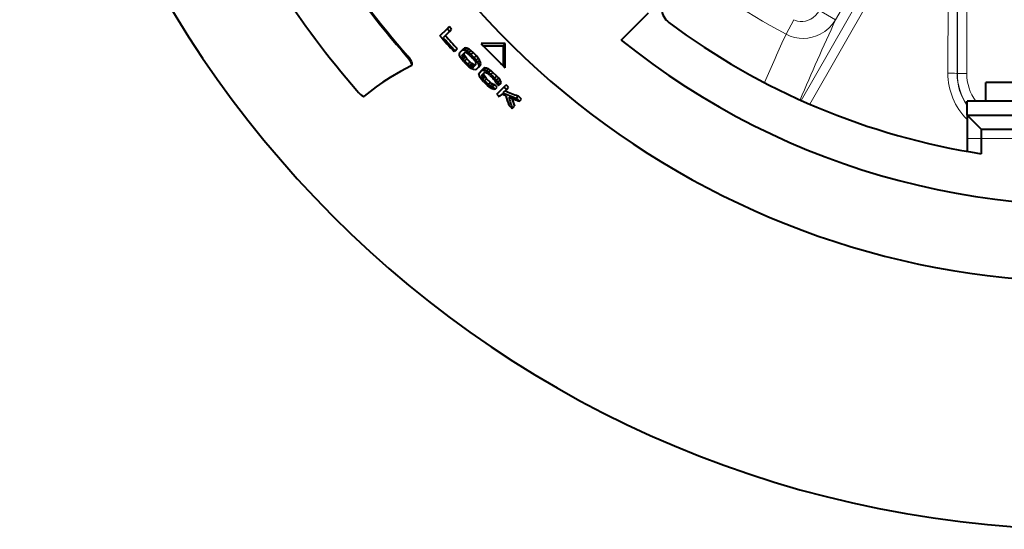
# Model space of a CAD drawing. Extents: x 36 to 821, y 31 to 573.
# Drawn here: x 47 to 100, y 63 to 90 of the extents above; entities that cross this region are included whole.
import ezdxf

# ---------------------------------------------------------------- set-up
doc = ezdxf.new("R2010")
doc.units = 0

msp = doc.modelspace()

# ---------------------------------------------------------------- linework, layer by layer
at = {"color": 7, "lineweight": 13}
for p, q in [((97.078957, 87.24646), (97.100014, 97.766449)), ((89.239311, 85.790359), (94.286407, 94.587425)), ((89.696045, 85.588928), (94.728218, 94.36219)), ((97.572784, 87.220963), (97.583145, 93.060074)), ((97.583145, 93.060074), (97.583145, 87.231323)), ((98.08284, 93.060074), (98.08284, 87.231323)), ((92.152153, 91.956657), (91.077156, 90.094704)), ((91.077156, 90.094704), (90.212318, 90.594017)), ((88.838882, 90.099739), (88.431198, 89.326332)), ((68.187042, 88.118233), (68.222702, 88.150116)), ((97.572784, 87.220963), (97.583145, 87.231323)), ((98.08284, 87.231323), (97.583145, 87.231323)), ((98.849998, 83.75), (98.099998, 83.75)), ((103.349998, 83.75), (98.849998, 83.75))]:
    msp.add_line(p, q, dxfattribs=at)
at = {"color": 7, "lineweight": 40}
for p, q in [((79.624588, 89.014175), (81.081627, 90.471222)), ((69.941109, 89.230202), (70.327606, 89.616699)), ((70.452484, 89.47641), (70.1147, 89.138626)), ((70.327606, 89.616699), (70.440903, 89.729988)), ((70.56575, 89.589676), (70.440903, 89.729988)), ((70.452484, 89.47641), (70.56575, 89.589676)), ((70.747589, 88.445686), (70.699013, 88.39711)), ((70.747589, 88.445686), (70.860367, 88.558464)), ((71.000038, 88.344582), (71.123222, 88.467773)), ((71.123222, 88.467773), (71.236214, 88.580765)), ((71.123222, 88.467773), (71.18602, 88.486366)), ((71.18602, 88.486366), (71.299057, 88.599403)), ((71.18602, 88.486366), (71.262131, 88.474091)), ((71.299057, 88.599403), (71.236214, 88.580765)), ((71.262131, 88.474091), (71.375198, 88.587158)), ((71.262131, 88.474091), (71.381439, 88.416626)), ((71.375198, 88.587158), (71.299057, 88.599403)), ((71.494537, 88.529724), (71.375198, 88.587158)), ((71.381439, 88.416626), (71.494537, 88.529724)), ((71.381439, 88.416626), (71.484383, 88.342796)), ((71.484383, 88.342796), (71.597488, 88.455902)), ((71.597488, 88.455902), (71.494537, 88.529724)), ((71.71402, 88.351463), (71.597488, 88.455902)), ((72.138306, 88.822083), (72.140358, 88.824142)), ((72.138306, 88.822083), (72.249863, 88.710526)), ((73.42485, 88.82486), (72.140358, 88.824142)), ((72.363594, 88.596794), (72.249863, 88.710526)), ((72.249863, 88.710526), (73.310524, 88.710526)), ((73.196793, 87.763596), (72.363594, 88.596794)), ((73.310524, 88.710526), (73.42485, 88.82486)), ((73.310524, 88.710526), (73.310524, 87.649864)), ((73.424133, 87.540359), (73.42485, 88.82486)), ((70.980713, 88.281059), (71.000038, 88.344582)), ((70.991135, 88.203094), (70.980713, 88.281059)), ((71.044769, 88.079956), (70.991135, 88.203094)), ((71.114899, 87.973312), (71.044769, 88.079956)), ((71.215034, 87.852478), (71.114899, 87.973312)), ((71.117844, 88.15303), (71.230652, 88.265831)), ((71.128937, 88.208321), (71.117844, 88.15303)), ((71.117844, 88.15303), (71.136551, 88.083359)), ((71.252106, 88.33149), (71.128937, 88.208321)), ((71.136551, 88.083359), (71.249329, 88.196121)), ((71.136551, 88.083359), (71.185104, 87.999313)), ((71.185104, 87.999313), (71.297852, 88.112061)), ((71.185104, 87.999313), (71.263588, 87.901031)), ((71.230652, 88.265831), (71.241776, 88.321159)), ((71.249329, 88.196121), (71.230652, 88.265831)), ((71.297852, 88.112061), (71.249329, 88.196121)), ((71.306709, 88.341896), (71.252106, 88.33149)), ((71.263588, 87.901031), (71.376312, 88.013756)), ((71.376312, 88.013756), (71.297852, 88.112061)), ((71.37468, 88.321472), (71.306709, 88.341896)), ((71.456055, 88.270271), (71.37468, 88.321472)), ((71.550217, 87.834106), (71.376312, 88.013756)), ((71.550949, 88.188385), (71.456055, 88.270271)), ((71.484383, 88.342796), (71.600914, 88.23835)), ((71.600914, 88.23835), (71.71402, 88.351463)), ((71.887894, 88.171783), (71.71402, 88.351463)), ((71.803833, 87.910934), (71.724831, 88.008713)), ((71.774796, 88.058678), (71.887894, 88.171783)), ((71.774796, 88.058678), (71.875618, 87.938538)), ((71.852875, 87.827393), (71.803833, 87.910934)), ((71.875618, 87.938538), (71.988708, 88.05162)), ((71.875618, 87.938538), (71.946564, 87.832703)), ((71.988708, 88.05162), (71.887894, 88.171783)), ((71.946564, 87.832703), (72.059624, 87.945763)), ((72.059624, 87.945763), (71.988708, 88.05162)), ((72.114166, 87.823532), (72.059624, 87.945763)), ((68.409637, 87.648575), (68.40094, 87.642578)), ((68.409637, 87.648575), (68.44529, 87.680458)), ((71.50621, 87.569122), (71.388947, 87.672836)), ((71.4375, 87.72139), (71.550217, 87.834106)), ((71.4375, 87.72139), (71.532928, 87.64003)), ((71.609993, 87.496132), (71.50621, 87.569122)), ((71.532928, 87.64003), (71.645645, 87.752762)), ((71.532928, 87.64003), (71.614807, 87.589333)), ((71.645645, 87.752762), (71.550217, 87.834106)), ((71.730255, 87.439613), (71.609993, 87.496132)), ((71.614807, 87.589333), (71.727547, 87.702072)), ((71.614807, 87.589333), (71.683044, 87.569183)), ((71.727547, 87.702072), (71.645645, 87.752762)), ((71.683044, 87.569183), (71.795807, 87.681946)), ((71.683044, 87.569183), (71.737602, 87.579544)), ((71.795807, 87.681946), (71.727547, 87.702072)), ((71.80677, 87.427742), (71.730255, 87.439613)), ((71.737602, 87.579544), (71.860733, 87.702682)), ((71.850403, 87.692352), (71.795807, 87.681946)), ((71.869553, 87.446335), (71.80677, 87.427742)), ((71.871857, 87.757996), (71.852875, 87.827393)), ((71.860733, 87.702682), (71.871857, 87.757996)), ((71.992691, 87.569473), (71.869225, 87.446671)), ((71.946564, 87.832703), (72.001144, 87.71051)), ((71.992691, 87.569473), (72.105629, 87.682404)), ((72.011993, 87.632965), (71.992691, 87.569473)), ((72.001144, 87.71051), (72.114166, 87.823532)), ((72.001144, 87.71051), (72.011993, 87.632965)), ((72.011993, 87.632965), (72.124977, 87.745956)), ((72.046333, 87.269562), (72.169128, 87.393021)), ((72.105629, 87.682404), (72.124977, 87.745956)), ((72.124977, 87.745956), (72.114166, 87.823532)), ((72.169464, 87.392693), (72.28241, 87.50563)), ((72.169464, 87.392693), (72.232964, 87.411987)), ((72.232964, 87.411987), (72.345947, 87.524979)), ((72.232964, 87.411987), (72.310501, 87.401146)), ((72.345947, 87.524979), (72.28241, 87.50563)), ((72.310501, 87.401146), (72.423531, 87.514175)), ((72.310501, 87.401146), (72.432693, 87.346558)), ((72.423531, 87.514175), (72.345947, 87.524979)), ((72.545761, 87.459625), (72.423531, 87.514175)), ((72.432693, 87.346558), (72.545761, 87.459625)), ((72.432693, 87.346558), (72.538528, 87.27562)), ((72.538528, 87.27562), (72.651619, 87.388702)), ((72.651619, 87.388702), (72.545761, 87.459625)), ((72.771774, 87.287895), (72.651619, 87.388702)), ((73.310524, 87.649864), (73.196793, 87.763596)), ((73.310524, 87.649864), (73.422081, 87.538307)), ((73.422081, 87.538307), (73.424133, 87.540359)), ((72.02774, 87.206772), (72.046333, 87.269562)), ((72.039612, 87.130257), (72.02774, 87.206772)), ((72.09613, 87.009995), (72.039612, 87.130257)), ((72.169121, 86.906212), (72.09613, 87.009995)), ((72.272835, 86.788956), (72.169121, 86.906212)), ((72.169182, 87.083046), (72.281952, 87.195816)), ((72.17955, 87.137604), (72.169182, 87.083046)), ((72.169182, 87.083046), (72.189331, 87.014809)), ((72.302681, 87.260742), (72.17955, 87.137604)), ((72.189331, 87.014809), (72.302071, 87.127548)), ((72.189331, 87.014809), (72.240036, 86.932922)), ((72.240036, 86.932922), (72.352753, 87.045654)), ((72.240036, 86.932922), (72.321381, 86.837502)), ((72.281952, 87.195816), (72.292343, 87.250412)), ((72.302071, 87.127548), (72.281952, 87.195816)), ((72.352753, 87.045654), (72.302071, 87.127548)), ((72.357986, 87.271851), (72.302681, 87.260742)), ((72.321381, 86.837502), (72.434097, 86.950226)), ((72.434097, 86.950226), (72.352753, 87.045654)), ((72.427399, 87.252869), (72.357986, 87.271851)), ((72.510941, 87.203827), (72.427399, 87.252869)), ((72.636276, 86.754654), (72.434097, 86.950226)), ((72.608719, 87.124832), (72.510941, 87.203827)), ((72.538528, 87.27562), (72.658676, 87.174797)), ((72.658676, 87.174797), (72.771774, 87.287895)), ((72.973984, 87.092361), (72.771774, 87.287895)), ((72.892853, 86.83445), (72.810913, 86.929276)), ((72.860878, 86.979248), (72.973984, 87.092361)), ((72.860878, 86.979248), (72.965393, 86.862793)), ((72.944107, 86.753113), (72.892853, 86.83445)), ((72.965393, 86.862793), (73.078506, 86.975906)), ((72.965393, 86.862793), (73.039284, 86.759903)), ((73.078506, 86.975906), (72.973984, 87.092361)), ((73.039284, 86.759903), (73.152382, 86.873001)), ((73.152382, 86.873001), (73.078506, 86.975906)), ((73.209885, 86.753723), (73.152382, 86.873001)), ((72.595901, 86.493301), (72.474991, 86.593369)), ((72.523544, 86.641922), (72.636276, 86.754654)), ((72.523544, 86.641922), (72.621902, 86.563492)), ((72.702614, 86.423233), (72.595901, 86.493301)), ((72.621902, 86.563492), (72.73465, 86.676239)), ((72.621902, 86.563492), (72.705978, 86.514992)), ((72.73465, 86.676239), (72.636276, 86.754654)), ((72.825813, 86.369659), (72.702614, 86.423233)), ((72.705978, 86.514992), (72.818748, 86.627762)), ((72.705978, 86.514992), (72.753036, 86.517853)), ((72.818748, 86.627762), (72.73465, 86.676239)), ((72.753036, 86.517853), (72.865829, 86.630646)), ((72.865829, 86.630646), (72.818748, 86.627762)), ((72.889206, 86.388855), (72.825813, 86.369659)), ((73.002014, 86.501663), (72.865829, 86.630646)), ((72.889206, 86.388855), (73.002014, 86.501663)), ((72.941895, 86.706711), (72.944107, 86.753113)), ((72.974243, 86.120346), (73.360283, 86.506386)), ((73.039284, 86.759903), (73.096809, 86.640656)), ((73.078087, 86.577736), (73.191109, 86.690765)), ((73.096809, 86.640656), (73.078087, 86.577736)), ((73.096809, 86.640656), (73.209885, 86.753723)), ((73.191109, 86.690765), (73.209885, 86.753723)), ((73.497757, 86.378693), (73.307228, 86.188156)), ((73.360283, 86.506386), (73.473442, 86.619537)), ((73.610931, 86.491867), (73.473442, 86.619537)), ((73.497757, 86.378693), (73.610931, 86.491867)), ((99.099998, 85.75), (99.099998, 86.75)), ((103.099998, 86.75), (99.099998, 86.75)), ((73.241669, 86.122604), (73.111664, 85.992592)), ((73.460045, 86.031616), (73.241669, 86.122604)), ((74.00647, 85.915131), (74.119728, 86.028389)), ((74.306564, 85.861679), (74.119728, 86.028389)), ((74.193275, 85.748383), (74.306564, 85.861679)), ((98.099998, 85), (98.099998, 85.75)), ((104.099998, 85.75), (98.099998, 85.75)), ((73.806793, 85.361908), (73.919647, 85.474747)), ((98.099998, 85), (98.099998, 83.75)), ((98.099998, 85), (101.099998, 85)), ((98.849998, 84.25), (98.099998, 85)), ((98.849998, 84.25), (98.849998, 83.75)), ((98.849998, 84.25), (101.099998, 84.25)), ((99.712502, 84.25), (102.487495, 84.25)), ((99.712502, 84.25), (102.487495, 84.25)), ((98.099998, 83.75), (98.099998, 83.067627)), ((98.849998, 83.75), (98.849998, 82.943451))]:
    msp.add_line(p, q, dxfattribs=at)
at = {"color": 7, "lineweight": 13}
for points in [[(88.838882, 90.099739), (88.935791, 90.055969), (89.037315, 90.024254), (89.179939, 90.001045), (89.324287, 90.000648), (89.466843, 90.022049), (89.611359, 90.066208), (89.747932, 90.130356), (89.874458, 90.212112), (90.00428, 90.323685), (90.117371, 90.451965), (90.212311, 90.594017)], [(88.431198, 89.326332), (88.653999, 89.227638), (88.886963, 89.157127), (89.126122, 89.115768), (89.367477, 89.103889), (89.601402, 89.120392), (89.83033, 89.163834), (90.05117, 89.232994), (90.261154, 89.326309), (90.385735, 89.396095), (90.504623, 89.474174), (90.618492, 89.561028), (90.725609, 89.655365), (90.917015, 89.863304), (91.077156, 90.094704)]]:
    msp.add_lwpolyline(points, dxfattribs=at)
at = {"color": 7, "lineweight": 40}
for points in [[(68.187042, 88.118233), (68.27066, 88.015053), (68.343094, 87.908615), (68.393417, 87.815018), (68.422401, 87.731674), (68.423477, 87.671829), (68.409637, 87.648575)], [(68.445297, 87.680458), (68.459198, 87.703934), (68.461792, 87.738068), (68.453934, 87.780388), (68.421127, 87.863777), (68.369888, 87.954796), (68.305992, 88.047379), (68.222702, 88.150124)], [(68.40094, 87.642578), (67.839142, 87.341591), (67.279846, 87.012871), (66.892723, 86.762711), (66.535751, 86.512604), (66.205933, 86.262077), (65.900879, 86.01091)], [(65.493271, 86.319733), (65.595406, 86.208939), (65.700256, 86.111099), (65.770248, 86.056427), (65.832016, 86.019089), (65.869705, 86.005798), (65.884567, 86.004807), (65.900879, 86.01091)]]:
    msp.add_lwpolyline(points, dxfattribs=at)
for centre, radius, start, end in [((104.599998, 120), 57.110155, 171.89701, 170.810737), ((104.599998, 120), 43.89444, 203.140567, 360), ((104.599838, 119.999931), 48.397661, 204.672455, 221.204108), ((104.599998, 120), 48.35, 204.673042, 221.203535), ((104.600113, 120.000076), 51.611144, 205.174884, 220.736322), ((82.771286, 90.746666), 1, 135, 233.269856), ((104.599945, 119.999947), 45.801038, 221.557762, 221.79272), ((104.599998, 120), 37.5, 233.269856, 261.179853), ((104.599991, 119.999992), 46.346721, 221.598333, 222.990695), ((104.600006, 120.000008), 46.278087, 221.825806, 222.987717), ((104.599998, 120), 46.118682, 221.814823, 222.98075), ((104.599998, 120), 39.798147, 231.130245, 279.399895), ((104.600037, 120.000038), 46.346782, 223.918221, 224.227328), ((104.599968, 119.999969), 46.278033, 223.916622, 224.22618), ((104.599915, 119.999916), 45.871648, 223.907019, 224.219323), ((104.600044, 120.000046), 45.801174, 223.905339, 224.218121), ((104.599899, 119.999901), 46.277935, 225.773819, 226.122077), ((104.600029, 120.000031), 45.871803, 225.780677, 226.132022), ((104.599983, 119.999977), 45.801087, 225.781879, 226.13377), ((104.599976, 119.999977), 46.346694, 225.772672, 226.12041), ((104.599953, 119.999947), 46.209058, 226.433807, 226.666388), ((104.600136, 120.000145), 45.942322, 226.442139, 226.676073), ((104.600189, 120.000206), 45.801392, 226.994142, 227.228854), ((88.647903, 124.325775), 40.960444, 248.175398, 249.225677), ((104.599945, 119.999947), 46.346654, 226.970646, 227.202599), ((88.585602, 124.285507), 41.04676, 248.147483, 249.195316), ((107.368103, 96.548149), 35.501467, 197.231196, 198.082866), ((107.394653, 96.243462), 35.306557, 196.921201, 197.950921), ((88.500511, 124.307625), 41.127992, 248.783627, 249.642851), ((107.3535, 96.293884), 35.140809, 197.199682, 197.931482), ((104.599976, 119.999969), 45.801076, 228.089827, 228.403073), ((104.60006, 120.000069), 46.346823, 228.053422, 228.362966)]:
    msp.add_arc(centre, radius, start, end, dxfattribs=at)
at = {"color": 7, "lineweight": 13}
for centre, radius, start, end in [((104.599998, 120), 34.674254, 229.548878, 242.205246), ((245.476013, 18.94603), 170.002921, 155.259243, 156.836388), ((261.901367, 10.218147), 190.65669, 155.485432, 156.336268), ((100.578133, 87.237137), 3.499067, 179.847241, 224.907232), ((100.574837, 87.212769), 3.002015, 179.84373, 214.471605), ((100.582382, 87.231712), 2.999224, 180.007467, 214.139671), ((100.581757, 87.231018), 2.498901, 179.993038, 216.346724)]:
    msp.add_arc(centre, radius, start, end, dxfattribs=at)
msp.add_ellipse((97.07309, 87.220963), major_axis=(0.5, -0.000893), ratio=0.051033, start_param=0.034952145, end_param=1.559174265, dxfattribs=at)

doc.saveas('drawing.dxf')
